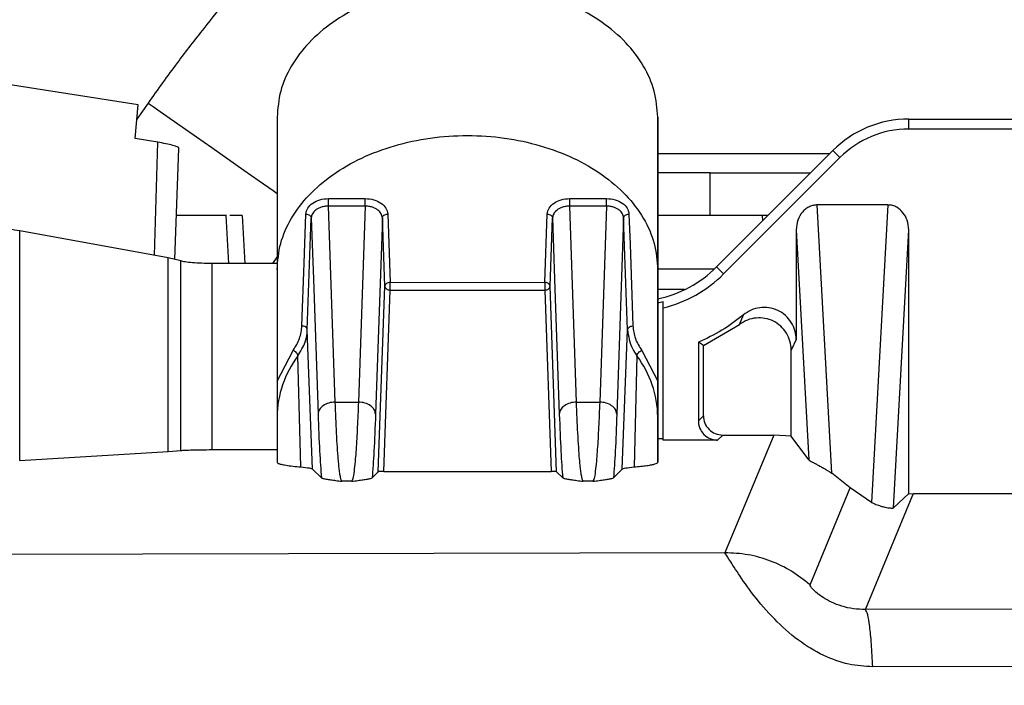
# Model space of a CAD drawing. Units: inches. Extents: x 0.3 to 16.8, y 0.3 to 10.7.
# Drawn here: x 5.3 to 5.4, y 7.1 to 7.2 of the extents above; entities that cross this region are included whole.
import ezdxf

# ---------------------------------------------------------------- set-up
doc = ezdxf.new("R2010")
doc.units = ezdxf.units.IN
doc.header["$MEASUREMENT"] = 0
doc.styles.add('SLDTEXTSTYLE0', font='TXT', dxfattribs={"width": 0.75})
doc.dimstyles.new('SLDDIMSTYLE3', dxfattribs={"dimtxt": 0.125, "dimasz": 0.13, "dimexe": 0, "dimexo": 0.0625, "dimgap": 0.03125, "dimtad": 0, "dimtih": 1, "dimtoh": 1, "dimlfac": 28, "dimrnd": 1e-09, "dimzin": 4, "dimdsep": 46, "dimtxsty": 'SLDTEXTSTYLE0', "dimsah": 1, "dimcen": 0.09, "dimadec": 0, "dimazin": 1, "dimtfac": 1, "dimtofl": 0, "dimtmove": 0, "dimatfit": 3, "dimfxl": 1, "dimfrac": 2, "dimtolj": 1, "dimtzin": 12, "dimarcsym": 0})

# ---------------------------------------------------------------- blocks, each defined once
blk = doc.blocks.new('_D_11')
at = {"color": 7, "linetype": 'Continuous', "lineweight": 0}
for p, q in [((7.9486318024, 7.298002713), (7.9486318024, 5.2325333116)), ((4.0022032309, 5.9046991416), (4.0022032309, 5.2325333116)), ((4.0022032309, 5.3575333116), (5.8347642625, 5.3575333116)), ((7.9486318024, 5.3575333116), (6.3427503475, 5.3575333116))]:
    blk.add_line(p, q, dxfattribs=at)
at = {"color": 7, "linetype": 'Continuous', "lineweight": 18}
for points in [[(4.0022032309, 5.3575333116), (4.1322032309, 5.3375333116), (4.1322032309, 5.3775333116)], [(7.9486318024, 5.3575333116), (7.8186318024, 5.3775333116), (7.8186318024, 5.3375333116)]]:
    blk.add_solid(points, dxfattribs=at)
at = {"color": 7, "linetype": 'Continuous', "lineweight": 18, "insert": (5.8347642625, 5.4194480399), "char_height": 0.125, "attachment_point": 1, "style": 'SLDTEXTSTYLE0'}
blk.add_mtext('110.50', dxfattribs=at)

msp = doc.modelspace()

# ---------------------------------------------------------------- linework, layer by layer
at = {"color": 7, "linetype": 'Continuous', "lineweight": 25}
for p, q in [((5.3247281919, 7.1926882997), (5.3047983143, 7.1957702457)), ((5.3243216538, 7.1882470478), (5.3247281919, 7.1926882997)), ((5.3260341181, 7.1929130662), (5.3245554646, 7.1908013287)), ((5.3429486154, 7.1910570613), (5.3429480706, 7.1710863863)), ((5.3928642509, 7.1910570613), (5.3928637062, 7.1710863863)), ((5.3928654565, 7.1476136645), (5.3928642509, 7.1910570613)), ((5.4257574189, 7.1895072579), (5.4257584441, 7.1908084396)), ((5.4257584441, 7.1908084396), (5.4647288163, 7.1908084396)), ((5.4647277912, 7.1895072579), (5.4257574189, 7.1895072579)), ((5.3273263464, 7.1877824037), (5.3243216538, 7.1882470478)), ((5.3295632127, 7.1724063875), (5.3300742376, 7.1869587627)), ((5.4005611575, 7.1714353032), (5.4158159978, 7.1866901435)), ((5.416735047, 7.1857700691), (5.4014802067, 7.1705152288)), ((5.4158159978, 7.1866901435), (5.416735047, 7.1857700691)), ((5.3997428884, 7.1781537714), (5.3997428884, 7.1837780684)), ((5.3997428884, 7.1837780684), (5.4129039227, 7.1837780684)), ((5.3496767718, 7.180391795), (5.3544978182, 7.1803917724)), ((5.3813134422, 7.180391795), (5.3861344886, 7.1803917724)), ((5.3505647013, 7.1537288687), (5.3496767744, 7.1793975581)), ((5.3544978183, 7.1793975581), (5.3496767744, 7.1793975581)), ((5.3544978183, 7.1793975581), (5.3536084651, 7.1537288692)), ((5.3822013717, 7.1537288687), (5.3813134448, 7.1793975581)), ((5.3861344887, 7.1793975581), (5.3813134448, 7.1793975581)), ((5.3861344887, 7.1793975581), (5.3852451355, 7.1537288692)), ((5.4156938724, 7.144396908), (5.4137767639, 7.1795598457)), ((5.4230075506, 7.1795598457), (5.4137767639, 7.1795598457)), ((5.4230075506, 7.1795598457), (5.4208784517, 7.1405701394)), ((5.3366033226, 7.17189056), (5.3362733827, 7.1781861883)), ((5.3383868235, 7.1781537714), (5.3387150645, 7.17189056)), ((5.3464974907, 7.1719263683), (5.346724092, 7.1783644487)), ((5.3469104657, 7.1631983654), (5.347426683, 7.1778651819)), ((5.347426683, 7.1778651819), (5.3477039457, 7.1698501521)), ((5.3567479936, 7.1778651796), (5.3558568552, 7.1521449701)), ((5.3570638832, 7.1689042266), (5.3567479936, 7.1778651796)), ((5.3574506297, 7.178364449), (5.357766505, 7.1694034935)), ((5.3780472444, 7.1694568849), (5.3783607624, 7.1783644487)), ((5.3787479612, 7.1689042266), (5.3790633534, 7.1778651819)), ((5.3790633534, 7.1778651819), (5.3793406161, 7.1698501521)), ((5.388384664, 7.1778651813), (5.3874935256, 7.1521449701)), ((5.3889016956, 7.1631983588), (5.388384664, 7.1778651813)), ((5.3890873001, 7.178364449), (5.3892263189, 7.1744204431)), ((5.4072796257, 7.1781537714), (5.3997428884, 7.1781537714)), ((5.4066185825, 7.1774927282), (5.4065839387, 7.1781537714)), ((5.3092009953, 7.1460499992), (5.3092010823, 7.1761528286)), ((5.3286851419, 7.1726254339), (5.3092010823, 7.1761528286)), ((5.411015838, 7.1762838893), (5.4126587771, 7.1461496648)), ((5.4110158377, 7.1762838893), (5.4110158377, 7.1619176013)), ((5.4237793825, 7.1398580539), (5.4257684768, 7.1762838893)), ((5.4257684768, 7.1417209056), (5.4257684768, 7.1762838893)), ((5.3892263189, 7.1744204431), (5.3896043506, 7.163697634)), ((5.3286850685, 7.147239284), (5.3286851419, 7.1726254339)), ((5.330334801, 7.1722139045), (5.3286851419, 7.1726254339)), ((5.3423826486, 7.17189056), (5.3429481146, 7.1726981298)), ((5.3303347292, 7.1473780339), (5.330334801, 7.1722139045)), ((5.3344003616, 7.17189056), (5.334400291, 7.1474870517)), ((5.3429480926, 7.17189056), (5.3344003616, 7.17189056)), ((5.3462078506, 7.1636976326), (5.3464974907, 7.1719263683)), ((5.4014802067, 7.1705152288), (5.4005611575, 7.1714353032)), ((5.3429480706, 7.1710863863), (5.3429484761, 7.1564759027)), ((5.3928637062, 7.1710863863), (5.3928641117, 7.1564740442)), ((5.3477039457, 7.1698501521), (5.3483164183, 7.1521449701)), ((5.3562215703, 7.1445932265), (5.3570638832, 7.1689042266)), ((5.357766505, 7.1694034935), (5.3780472444, 7.1694568849)), ((5.3795889478, 7.1445932265), (5.3787479612, 7.1689042266)), ((5.3793406161, 7.1698501521), (5.3799530887, 7.1521449701)), ((5.3569425516, 7.1446281494), (5.3577665051, 7.1684092582)), ((5.3577665051, 7.1684092582), (5.3780453654, 7.1684092582)), ((5.3780453654, 7.1684092582), (5.3788680216, 7.1446281494)), ((5.3935693767, 7.1660748974), (5.3935700264, 7.1669246173)), ((5.3935693767, 7.1487345332), (5.3935693767, 7.1660748974)), ((5.4035948171, 7.1639003035), (5.4040882769, 7.16514144)), ((5.3988426774, 7.1611257376), (5.4035948171, 7.1639003035)), ((5.3476057215, 7.1449400556), (5.3469104657, 7.1631983654)), ((5.3882053436, 7.1449400121), (5.3889016956, 7.1631983588)), ((5.398179289, 7.161565242), (5.398179289, 7.1512639251)), ((5.3988426774, 7.1611257376), (5.398179289, 7.161565242)), ((5.3988426774, 7.1519267912), (5.3988426774, 7.1611257376)), ((5.4110158388, 7.1619176013), (5.4103534937, 7.1605380932)), ((5.3429480059, 7.1564759027), (5.3450536025, 7.1604952822)), ((5.3460560948, 7.1452169945), (5.3456796951, 7.1597708746)), ((5.3901326558, 7.1597708733), (5.3897556752, 7.1452170324)), ((5.3907587619, 7.1604952829), (5.3928652959, 7.1564740442)), ((5.4103534938, 7.1492411088), (5.4103534938, 7.1605380932)), ((5.3429484761, 7.1564759027), (5.342948579, 7.1517783178)), ((5.3928641117, 7.1564740442), (5.3928642145, 7.1517783178)), ((5.3505647013, 7.1537288687), (5.3536084769, 7.153728869)), ((5.3822013717, 7.1537288687), (5.3852451355, 7.1537288692)), ((5.398179289, 7.1512639251), (5.3988426774, 7.1519267912)), ((5.342948579, 7.1517783178), (5.3429484168, 7.1458313792)), ((5.3928642145, 7.1517783178), (5.3928640523, 7.1458313792)), ((5.4007086809, 7.1487345332), (5.4013720692, 7.1493973993)), ((5.4013720692, 7.1493973993), (5.4080628038, 7.1493973993)), ((5.4080628038, 7.1493973993), (5.4016662339, 7.133984)), ((5.4103534941, 7.1492411089), (5.4080628038, 7.1493973996)), ((5.3935693767, 7.1488895885), (5.3928654211, 7.1488895885)), ((5.4007086809, 7.1487345332), (5.3935693767, 7.1487345332)), ((5.4126587772, 7.1461496648), (5.4103534941, 7.1492411089)), ((5.3092009953, 7.1460499992), (5.3286850685, 7.147239284)), ((5.3286850685, 7.147239284), (5.3303347292, 7.1473780339)), ((5.334400291, 7.1474870517), (5.3429497212, 7.1474870517)), ((5.3928640523, 7.1458313792), (5.3928654565, 7.1476136645)), ((5.3476057217, 7.1449400557), (5.348755162, 7.1437897083)), ((5.355417422, 7.1437897112), (5.3562215703, 7.1445932265)), ((5.3569425516, 7.1446281494), (5.3788680216, 7.1446281494)), ((5.3795889478, 7.1445932265), (5.3803918324, 7.1437897083)), ((5.3870540924, 7.1437897112), (5.3882053435, 7.1449400561)), ((5.4181048796, 7.1424938527), (5.4156938724, 7.144396908)), ((5.3527261258, 7.14334685), (5.3514457522, 7.14334685)), ((5.3843627962, 7.14334685), (5.3830824226, 7.14334685)), ((5.4128225072, 7.129765286), (5.4181048796, 7.1424938527)), ((5.4208784517, 7.1405701393), (5.4181048795, 7.1424938526)), ((5.4200838201, 7.12652821), (5.4263181737, 7.1415506932)), ((5.4237793825, 7.1398580539), (5.4257684768, 7.1417209056)), ((5.4257684768, 7.1417209056), (5.4263818633, 7.141704162)), ((5.4263181737, 7.1415506932), (5.4263818636, 7.141704162)), ((5.4641033465, 7.141704162), (5.4263818636, 7.141704162)), ((5.4703262847, 7.1266520269), (5.4200838201, 7.12652821)), ((5.471291069, 7.1191531872), (5.4210485745, 7.1190293724))]:
    msp.add_line(p, q, dxfattribs=at)
at = {"color": 8, "linetype": 'Continuous', "lineweight": 25}
for p, q in [((5.3268956888, 7.1729493965), (5.3273263464, 7.1877824037)), ((5.4153749003, 7.186249046), (5.3928643843, 7.186249046)), ((5.3963798422, 7.1684584282), (5.392864878, 7.1684584282)), ((5.4016662339, 7.133984), (5.2966509826, 7.1337252014))]:
    msp.add_line(p, q, dxfattribs=at)
at = {"color": 8, "linetype": 'Continuous', "lineweight": 25, "flags": 128}
msp.add_lwpolyline([(5.3260341192, 7.1929130655), (5.3261568499, 7.192827091), (5.3266887538, 7.1924546002), (5.3276206038, 7.1918020677), (5.32891425, 7.1908962084), (5.3305167303, 7.1897741081), (5.332362439, 7.1884817059), (5.3343758126, 7.1870719128), (5.3364744232, 7.1856024459), (5.3385723536, 7.1841334653), (5.3405837143, 7.1827251114), (5.3424261598, 7.1814350422), (5.3429483429, 7.181069415)], dxfattribs=at)
at = {"color": 7, "linetype": 'Continuous', "lineweight": 25}
for centre, radius, start, end in [((5.4257584441, 7.1767476972), 0.0140607444907785, 90, 134.9999914892), ((5.4257574189, 7.1767476972), 0.0127595626449756, 90, 134.9999914891), ((5.3896244666, 7.1823719941), 0.0154668189399171, 282.0936091862, 314.9999914883), ((5.3896234414, 7.1823719941), 0.0167680007856684, 283.610802395, 314.9999914883), ((5.3577685342, 7.1685212023), 0.0008822935032908, 90.1317766855, 123.959800074), ((5.3565331548, 7.151599267), 0.013585755735585, 143.0237822537, 179.244859916), ((5.379278988, 7.1515984422), 0.0135864172877436, 0.7585820176, 36.9784647777)]:
    msp.add_arc(centre, radius, start, end, dxfattribs=at)
msp.add_ellipse((5.3896245262, 7.1818006009), major_axis=(0.00032640850928356, 0.01538766993961804), ratio=0.9993100148, start_param=3.375089094149244, end_param=3.42224250878984, dxfattribs=at)
for points, knots in [([(5.360457584213908, 7.230959440147003), (5.359829020381409, 7.230431536315078), (5.357068179260086, 7.228112824146285), (5.352426494586106, 7.223763676388411), (5.346625880521094, 7.21800527619108), (5.341344785717321, 7.212300983523364), (5.33695370749012, 7.207207806986808), (5.333194013957248, 7.202570830248741), (5.329667065467085, 7.198003640127303), (5.327301390461561, 7.194688731230845), (5.326030258201704, 7.192907553500627)], [0, 0, 0, 0, 0.0480909274149186, 0.2112297957738706, 0.3714579865221275, 0.5251898027739128, 0.6642444638060545, 0.7630636148288853, 0.872688563720085, 0.9999999999999999, 0.9999999999999999, 0.9999999999999999, 0.9999999999999999]), ([(5.329995489320154, 7.186840641009503), (5.330020053041797, 7.186862135090548), (5.330220963392975, 7.18703793839242), (5.329462065064527, 7.187374606387181), (5.328038252640583, 7.18764647127374), (5.32732634642861, 7.18778240371702)], [0, 0, 0, 0, 0.0651113773862505, 0.5325556886930246, 1, 1, 1, 1]), ([(5.399742888371451, 7.183778068385946), (5.398108893447589, 7.183778068385944), (5.395958013852112, 7.183778068385944), (5.3934638365287, 7.183778068385946), (5.392864452895384, 7.183778068385946)], [0, 0, 0, 0, 0.7596868403498808, 1, 1, 1, 1]), ([(5.346724091963102, 7.17836444869118), (5.346777021571173, 7.17863535998386), (5.346881844358528, 7.179171877782871), (5.347579041617282, 7.179831724705764), (5.348532774229497, 7.180302908704797), (5.349293625653807, 7.180362025308526), (5.349676771751659, 7.180391794978811)], [0, 0, 0, 0, 0.2530763050712017, 0.501197055445256, 0.7488150830818877, 1, 1, 1, 1]), ([(5.3544978181945, 7.180391772435407), (5.354883988218515, 7.180361271013077), (5.355648617152611, 7.180300877226417), (5.356603090118672, 7.179826585531643), (5.357295795395644, 7.179167155451023), (5.357398776084467, 7.178633273254965), (5.357450629674164, 7.178364448986478)], [0, 0, 0, 0, 0.2531894947055587, 0.5013232550982549, 0.7489026377911459, 1, 1, 1, 1]), ([(5.378360762367326, 7.17836444869118), (5.378413691975398, 7.178635359983861), (5.378518514762752, 7.179171877782871), (5.379215712021506, 7.179831724705764), (5.380169444633721, 7.180302908704797), (5.380930296058033, 7.180362025308526), (5.381313442155885, 7.180391794978811)], [0, 0, 0, 0, 0.2530763050710139, 0.5011970554450242, 0.7488150830815549, 1, 1, 1, 1]), ([(5.386134488598724, 7.180391772435407), (5.386520658623017, 7.180361271013484), (5.38728528755833, 7.180300877227577), (5.388239760518611, 7.179826585529891), (5.388932465797981, 7.17916715545763), (5.389035446487249, 7.178633273267046), (5.389087300076981, 7.178364449002297)], [0, 0, 0, 0, 0.253189495909417, 0.5013232579184087, 0.7489026401288003, 1, 1, 1, 1]), ([(5.349676774388244, 7.179397558061481), (5.349512627160221, 7.179391346931613), (5.349189797466275, 7.179379131451774), (5.348736281011965, 7.179269850608361), (5.348337721964477, 7.179107554824474), (5.347907892719075, 7.178835716668213), (5.347525418709584, 7.178420334568231), (5.347458696017639, 7.178045178609315), (5.347426683024182, 7.177865181895928)], [0, 0, 0, 0, 0.1417483727150681, 0.2787776822796815, 0.4110876649057701, 0.5386782912053323, 0.7786616754363225, 1, 1, 1, 1]), ([(5.356747993633777, 7.177865179607262), (5.356715978717865, 7.178045149630861), (5.356649248751848, 7.178420268328393), (5.356266811384393, 7.178835635710374), (5.355836990499879, 7.179107493232151), (5.35543841177167, 7.179269815077366), (5.354984852434607, 7.17937912173196), (5.354661986556808, 7.179391343587749), (5.354497818314991, 7.179397558058569)], [0, 0, 0, 0, 0.2213082208907975, 0.4612815507436918, 0.5888746606214011, 0.7211921688876225, 0.8582340390053983, 1, 1, 1, 1]), ([(5.381313444792468, 7.179397558061481), (5.381149297563039, 7.179391346931498), (5.38082646786668, 7.179379131451448), (5.380372951409854, 7.17926985060651), (5.379974392361633, 7.179107554821), (5.379544563117818, 7.178835716663498), (5.379162089112375, 7.178420334564448), (5.379095366421326, 7.17804517860768), (5.379063353428405, 7.177865181895928)], [0, 0, 0, 0, 0.1417483739204826, 0.2787776843458745, 0.411087667487207, 0.5386782939562372, 0.7786616774972991, 0.9999999999999999, 0.9999999999999999, 0.9999999999999999, 0.9999999999999999]), ([(5.388384663996612, 7.177865181331252), (5.388352647939116, 7.178045154044526), (5.388285915984916, 7.178420276148846), (5.387903471412049, 7.178835644674628), (5.387473647831363, 7.179107499694384), (5.387075070554424, 7.179269818487856), (5.386621515862368, 7.179379122327458), (5.386298654400936, 7.179391343796369), (5.386134488719215, 7.179397558058569)], [0, 0, 0, 0, 0.2213118300721136, 0.461286368903859, 0.5888791818538249, 0.7211957878344931, 0.8582361507208691, 0.9999999999999999, 0.9999999999999999, 0.9999999999999999, 0.9999999999999999]), ([(5.413776763947041, 7.179559845665795), (5.413610167395276, 7.179549194954872), (5.413267763332542, 7.179527304665716), (5.412760667000581, 7.179349491654856), (5.412278489394883, 7.179064831361868), (5.411691460891084, 7.17851807938628), (5.411139923594514, 7.177583368886606), (5.411057839804436, 7.176723751037588), (5.411015837977881, 7.176283889284568)], [0, 0, 0, 0, 0.1053713788889134, 0.2165686374958359, 0.3366883663946999, 0.45777797019529, 0.7225479521756415, 1, 1, 1, 1]), ([(5.425768476821133, 7.176283889284426), (5.425727251649583, 7.176723755675172), (5.425651224171652, 7.177534957449657), (5.425065996524136, 7.178571277426154), (5.42436703774309, 7.179204985375726), (5.423644383506852, 7.179512733669042), (5.423224966781275, 7.179543761521432), (5.423007550573193, 7.179559845663052)], [0, 0, 0, 0, 0.2768897858046128, 0.5106402541931365, 0.7351753234051706, 0.8627208371038371, 0.9999999999999999, 0.9999999999999999, 0.9999999999999999, 0.9999999999999999]), ([(5.336275011825619, 7.178153771423065), (5.336275035092743, 7.178153771423065), (5.33644163975527, 7.178153771422907), (5.335867628533451, 7.178153771423139), (5.334451629843879, 7.178153771423045), (5.33236370294909, 7.178153771423069), (5.33050291027902, 7.178153771423066), (5.329765039249247, 7.178153771423065)], [0, 0, 0, 0, 3.81911625567e-05, 0.2734685044659646, 0.5468988177693778, 0.8203291310727774, 0.9999999999999999, 0.9999999999999999, 0.9999999999999999, 0.9999999999999999]), ([(5.338386823547388, 7.178153771423065), (5.338312169001107, 7.178153771423065), (5.338187177609667, 7.178153771423065), (5.337174891893543, 7.178153771423065), (5.336767221663139, 7.178153771423065)], [0, 0, 0, 0, 0.5972775038597038, 1, 1, 1, 1]), ([(5.399742888371451, 7.178153771423065), (5.398108894840586, 7.178153771423065), (5.395958062445548, 7.178153771423065), (5.393463939563487, 7.178153771423065), (5.392864608978523, 7.178153771423065)], [0, 0, 0, 0, 0.7597028641714262, 1, 1, 1, 1]), ([(5.399496797257661, 7.178153771423088), (5.39863770387915, 7.178153771423087), (5.396709521331348, 7.178153771423088), (5.394378914543701, 7.178153771423087), (5.392962727949226, 7.178153771423088), (5.392864608978524, 7.178153771423088)], [0, 0, 0, 0, 0.4278849592087968, 0.9603616224411762, 1, 1, 1, 1]), ([(5.400226303523399, 7.171123400219466), (5.399526637906057, 7.171123400219466), (5.398059879100272, 7.171123400219466), (5.396079848698232, 7.171123400219466), (5.394243837169278, 7.171123400219466), (5.393320361993204, 7.171123400219466), (5.392864804082448, 7.171123400219466)], [0, 0, 0, 0, 0.2322301399473403, 0.4868405625391725, 0.7468542227540781, 1, 1, 1, 1]), ([(5.378046251098481, 7.168907264649071), (5.378046192776603, 7.168870680147525), (5.378046056117029, 7.168784955499419), (5.378045839993016, 7.168653990850309), (5.378045603140939, 7.16852030751993), (5.378045444627348, 7.168446274608381), (5.378045365370552, 7.168409258152606)], [0, 0, 0, 0, 0.1988234734456646, 0.4658823156302879, 0.7329411578148971, 0.9999999999999999, 0.9999999999999999, 0.9999999999999999, 0.9999999999999999]), ([(5.37804724436145, 7.169453697479618), (5.378047167007375, 7.169420695297085), (5.378047012299224, 7.169354690931184), (5.37804677941635, 7.169229464428044), (5.37804654588304, 7.16909175841661), (5.378046369397693, 7.16898149931969), (5.37804627115673, 7.168919851525412), (5.378046251098481, 7.168907264649071)], [0, 0, 0, 0, 0.2349317062938981, 0.4698634185224554, 0.7047951307510782, 0.9397268429796756, 1, 1, 1, 1]), ([(5.378747961152938, 7.168904226616822), (5.378734909328506, 7.16897035621768), (5.378708805679643, 7.169102615419399), (5.378555529905888, 7.169251353590147), (5.37841520826008, 7.16932544078712), (5.378335629633249, 7.169354535497427), (5.378265766046733, 7.169377142045412), (5.378166336298577, 7.169407046624733), (5.378085249363309, 7.169440980400418), (5.378047244431451, 7.169456884945686)], [0, 0, 0, 0, 0.2533411199433691, 0.5066822398864407, 0.674523348975214, 0.7233067182226407, 0.7485251630798533, 0.8821353401791986, 0.9999999999999999, 0.9999999999999999, 0.9999999999999999, 0.9999999999999999]), ([(5.411015847948367, 7.161917601343903), (5.410985144934406, 7.162314286063266), (5.410923860652698, 7.163106082533839), (5.410402874132902, 7.164197829600314), (5.409631061182171, 7.165120375849517), (5.408615380653089, 7.165789998023366), (5.407448575356089, 7.1661421228037), (5.406240933977231, 7.166142839050861), (5.405062787067427, 7.16584003007347), (5.404413726884868, 7.165374742994747), (5.404088276934397, 7.165141440042581)], [0, 0, 0, 0, 0.1242311946992178, 0.2479697772476559, 0.3730026817434948, 0.4988731015824331, 0.6249836676623579, 0.7506725721913073, 0.8749829350007674, 0.9999999999999999, 0.9999999999999999, 0.9999999999999999, 0.9999999999999999]), ([(5.410353440538415, 7.160538093218762), (5.410323793392714, 7.160930330290972), (5.410264659062351, 7.161712688122075), (5.40975821023517, 7.1627898440598), (5.4090137892352, 7.163698025030314), (5.408043447082393, 7.164366945478583), (5.406924648339606, 7.164737751759398), (5.405750795420333, 7.164784034587098), (5.404585660699326, 7.164538147363842), (5.403925609326161, 7.164113247102171), (5.403594817072189, 7.163900303502649)], [0, 0, 0, 0, 0.1256216014990972, 0.2505654122267049, 0.3754557137171773, 0.4999177261217574, 0.6243871951276523, 0.7493040101444801, 0.8743608529309823, 1, 1, 1, 1]), ([(5.345679653882514, 7.159770889386569), (5.346042986779454, 7.160373744143707), (5.346704041448744, 7.161470589366003), (5.346891740323173, 7.162664544669219), (5.346910428406036, 7.163198361053765), (5.346910428558104, 7.163198365397499)], [0, 0, 0, 0, 0.5496240814673367, 0.9999963352315696, 1, 1, 1, 1]), ([(5.388901745296447, 7.163198358758697), (5.389028490628119, 7.162354262065547), (5.389207432769298, 7.161162545829191), (5.389923760337901, 7.160085161351122), (5.390132710635452, 7.159770891990096)], [0, 0, 0, 0, 0.7083034260998787, 1, 1, 1, 1]), ([(5.336775380140301, 6.678545788264985), (5.336773929021828, 6.680965100594183), (5.336769720447511, 6.687981657770172), (5.336722961528102, 6.699625178720526), (5.33661804705004, 6.713472365435138), (5.336460511440145, 6.727328639556421), (5.336251413224205, 6.74117891886487), (5.335990723856545, 6.755009353927971), (5.335678769139804, 6.768805829551185), (5.335315842332471, 6.782554362393484), (5.334902307238639, 6.796241005226594), (5.334438569929596, 6.80985188668176), (5.333925085425064, 6.823373220504979), (5.333362354820855, 6.836791323753713), (5.332750924790258, 6.850092632673047), (5.332091386244579, 6.863263719299955), (5.331384372990536, 6.876291308017742), (5.330630560129745, 6.889162292318489), (5.329830662229968, 6.901863751766926), (5.328985431211013, 6.914382969246682), (5.328095653897707, 6.926707448567536), (5.327162149172117, 6.938824932539782), (5.326185764639295, 6.950723421648851), (5.325167372694863, 6.962391193500261), (5.324107865848624, 6.973816823252132), (5.323008151112191, 6.984989205314409), (5.32186914319592, 6.995897576675014), (5.320691756173817, 7.006531542321097), (5.319476893154989, 7.016881103367743), (5.31822543333087, 7.026936688702058), (5.316938215526083, 7.036689191217736), (5.315616017032023, 7.046130010085205), (5.314259525990402, 7.055251101020943), (5.312869304831268, 7.064045037255678), (5.311445741111977, 7.072505084960862), (5.309988980315818, 7.080625298441065), (5.30849883233692, 7.08840064268924), (5.306974638843053, 7.095827154353834), (5.305415081068395, 7.102902157343594), (5.303817895153468, 7.109624557400286), (5.302179438502124, 7.115995251301198), (5.300494016010306, 7.122017705497764), (5.298752783729851, 7.127698769599449), (5.296941992078418, 7.133049821415313), (5.2950398473215, 7.138088084179548), (5.293012179300276, 7.142837631017682), (5.29080415806663, 7.147324065645066), (5.288482919437623, 7.151321590614123), (5.286090148559654, 7.154717335744967), (5.283784694579158, 7.157471949717984), (5.282078829472066, 7.159037982171183), (5.281288548865556, 7.159763482137026)], [0, 0, 0, 0, 0.0107416356113819, 0.0311531915583311, 0.0515648799620976, 0.0719762740884401, 0.0923876344653019, 0.1127991461547592, 0.1332110580985708, 0.1536236350587821, 0.1740371487127815, 0.1944518807924149, 0.2148681264472027, 0.2352861979120749, 0.2557064285723227, 0.2761291775342286, 0.296554834829768, 0.3169838274105727, 0.3374166261201206, 0.3578537538774261, 0.3782957953626706, 0.3987434085692991, 0.4191973386844224, 0.4396584348871148, 0.4601276708230479, 0.4806061697396958, 0.5010952355702575, 0.5215963916661355, 0.5421114294436775, 0.5626424699931759, 0.5831920427949793, 0.6037631872406378, 0.6243595848861498, 0.6449857336044763, 0.6656471795810577, 0.6863508302405124, 0.7071053820373427, 0.7279219137469888, 0.7488147219597694, 0.7698025165356669, 0.7909101584355376, 0.8121712218531117, 0.8336318027398801, 0.8553561316940501, 0.8774343679429603, 0.8999908466528189, 0.9231792164829017, 0.9470937224152176, 0.9674532719239216, 0.9849219918404352, 1, 1, 1, 1]), ([(5.351445752238536, 7.143346850009928), (5.351406217445689, 7.143412067597842), (5.351330552135432, 7.143536886995345), (5.351223700155426, 7.144040893002707), (5.351128259341689, 7.144687136657014), (5.351044217101395, 7.145432491795281), (5.350912757761926, 7.146859326447598), (5.350744568266305, 7.149338082302055), (5.350622545891369, 7.15231680662789), (5.350564701273304, 7.15372886872749)], [0, 0, 0, 0, 0.1208745675938823, 0.2313408266510759, 0.3313971013391752, 0.4210418849971769, 0.5002738448318617, 0.7631051796999576, 1, 1, 1, 1]), ([(5.353608476885205, 7.153728868982828), (5.353586783227855, 7.153164422833351), (5.353542410765858, 7.152009898037853), (5.353468551984217, 7.150408299681374), (5.353387592494008, 7.148884022901222), (5.353299018599985, 7.147478530930485), (5.353195644442942, 7.146119570680655), (5.353068061158539, 7.144837886301453), (5.352908635382531, 7.143726826096123), (5.352790105999458, 7.143480053681961), (5.352726125791195, 7.143346849998267)], [0, 0, 0, 0, 0.0916966667801007, 0.1875574411482557, 0.2875823605593995, 0.3917714194439292, 0.5001245742503764, 0.6379276398703165, 0.8045593049897987, 1, 1, 1, 1]), ([(5.383082422642762, 7.143346850009928), (5.383042887827078, 7.143412067656275), (5.382967222483475, 7.143536887148523), (5.382860370468693, 7.144040893547322), (5.382764929654877, 7.1446871374235), (5.382680887448617, 7.145432492406338), (5.382549428152353, 7.146859326666257), (5.382381238685726, 7.149338082127434), (5.382259216306077, 7.152316806435135), (5.382201371677529, 7.15372886872749)], [0, 0, 0, 0, 0.1208746441279288, 0.2313409414600525, 0.3313972161507838, 0.4210419615276837, 0.5002738447879137, 0.7631051458992163, 1, 1, 1, 1]), ([(5.385245135467165, 7.153728869194386), (5.385223442685576, 7.153164421545835), (5.385179072053449, 7.152009894687849), (5.385105215537179, 7.150408295175069), (5.38502425811873, 7.148884019759058), (5.384935686050179, 7.147478530920345), (5.384832313553419, 7.146119573893939), (5.384704731392089, 7.144837890159048), (5.38454530607094, 7.143726827389199), (5.384426776542649, 7.143480054217172), (5.384362796195418, 7.143346849998267)], [0, 0, 0, 0, 0.0916969116592588, 0.1875577789664543, 0.2875826394507723, 0.3917714876122309, 0.5001242799650919, 0.637927024207855, 0.8045587876047033, 1, 1, 1, 1]), ([(5.348316418328964, 7.152144970095168), (5.348382121090841, 7.150431964367505), (5.348513526610433, 7.147005953020708), (5.348674617239564, 7.144861788643226), (5.348755162551578, 7.143789706488448)], [0, 0, 0, 0, 0.5000000158392568, 1, 1, 1, 1]), ([(5.355856855175253, 7.152144970123993), (5.355791037235466, 7.150431616776648), (5.355659426134631, 7.147005555114797), (5.355498079914416, 7.144861523599753), (5.355417421992827, 7.143789709673205)], [0, 0, 0, 0, 0.5000941361980105, 1, 1, 1, 1]), ([(5.379953088732266, 7.152144970095168), (5.380018830225625, 7.150431051118197), (5.380150239676867, 7.147005130276797), (5.380311331910598, 7.14486111449432), (5.380391832954626, 7.143789706488448)], [0, 0, 0, 0, 0.5002797952187193, 1, 1, 1, 1]), ([(5.387493525579008, 7.152144970123993), (5.387427707639201, 7.150431616776644), (5.387296096538321, 7.147005555114761), (5.387134750318053, 7.144861523599745), (5.387054092396438, 7.143789709673205)], [0, 0, 0, 0, 0.5000941361944248, 1, 1, 1, 1]), ([(5.398842677369262, 7.151926791195843), (5.398877363193434, 7.151595237800784), (5.398947004334965, 7.150929554990539), (5.399551908896234, 7.150106458451265), (5.400375036920011, 7.149501880197995), (5.401040661332516, 7.149432128185598), (5.401372069224323, 7.149397399340107)], [0, 0, 0, 0, 0.2490365256561415, 0.5000079526335274, 0.7510588445592866, 1, 1, 1, 1]), ([(5.398179288995173, 7.151263925070984), (5.398189387498284, 7.151092734929605), (5.39820936454183, 7.150754083461051), (5.398413306225558, 7.150120793794072), (5.398874243743383, 7.149429475375936), (5.399565564120063, 7.148968541639023), (5.400198856566489, 7.148764606498431), (5.400537498207688, 7.148744630861233), (5.400708680852999, 7.148734533218177)], [0, 0, 0, 0, 0.1295043467713629, 0.2561878672762536, 0.499999634036989, 0.7438195249214552, 0.8705013026583917, 1, 1, 1, 1]), ([(5.330334729215111, 7.147378033941926), (5.330509036501896, 7.147394435108866), (5.330839066035556, 7.147425488712973), (5.331805298795971, 7.147457344389593), (5.332996036717548, 7.147484379095995), (5.333915021058482, 7.147486128137135), (5.334400291002074, 7.14748705171881)], [0, 0, 0, 0, 0.2643023032878297, 0.5004240930429125, 0.7361987997075827, 1, 1, 1, 1]), ([(5.342948416797927, 7.145831379241963), (5.342976757166627, 7.145785194613677), (5.343030296252351, 7.145697945121649), (5.343446010940254, 7.145569048152863), (5.344082393991149, 7.145446029987986), (5.344937605860753, 7.145328476527725), (5.345696754930612, 7.145252810593166), (5.346056094789414, 7.145216994457285)], [0, 0, 0, 0, 0.2210199699982133, 0.4175389263931303, 0.6199574168401336, 0.8201085220367758, 1, 1, 1, 1]), ([(5.389755675164916, 7.145217032387279), (5.390055442626059, 7.145246509151908), (5.390683319519503, 7.14530824960677), (5.391454044624964, 7.145406808630544), (5.39207817257367, 7.145508530647007), (5.392511898708073, 7.14561144839503), (5.392804032034118, 7.145718398804292), (5.392842764393164, 7.145791307463052), (5.392864052324594, 7.145831379241963)], [0, 0, 0, 0, 0.1484522446173391, 0.3109401327950945, 0.4875072141804778, 0.6503976701655967, 0.8078529010687293, 1, 1, 1, 1]), ([(5.412658777129415, 7.146149664754195), (5.412683958340228, 7.146125398751093), (5.412737138572322, 7.146074151347361), (5.412974747893584, 7.145936329856885), (5.413295398462207, 7.145769385503097), (5.413681790381649, 7.145564206265274), (5.414083905349798, 7.145350650578724), (5.414713908804305, 7.145003479217992), (5.415301563947248, 7.144639736438663), (5.415693872405326, 7.144396908020315)], [0, 0, 0, 0, 0.1333030112445694, 0.2815228040285695, 0.4422310546001139, 0.5397388140148764, 0.6676760653253618, 0.7781462615280041, 0.9999999999999999, 0.9999999999999999, 0.9999999999999999, 0.9999999999999999]), ([(5.346056094775435, 7.145216994401699), (5.346466620960697, 7.145173019639893), (5.347307555334645, 7.145082940394969), (5.347504778599042, 7.144988428741732), (5.347605721681671, 7.144940055657292)], [0, 0, 0, 0, 0.488178623660171, 1, 1, 1, 1]), ([(5.35694255158383, 7.144628149384932), (5.356894137376984, 7.144627984711621), (5.356794383078734, 7.144627645413062), (5.356609903306359, 7.144624093839708), (5.356419512812868, 7.144617014103389), (5.356258689570352, 7.14460598140884), (5.356234218072061, 7.144597572519801), (5.356221570318375, 7.144593226502404)], [0, 0, 0, 0, 0.1079113989668265, 0.2223443608492053, 0.4617294838225866, 0.7218023668629545, 1, 1, 1, 1]), ([(5.379588947822186, 7.14459322650239), (5.379576383137982, 7.144597569916095), (5.379552098371989, 7.144605964777731), (5.379391557223591, 7.144616984700699), (5.379201484290285, 7.144624075914066), (5.379016632315543, 7.144627637206932), (5.378916499627798, 7.144627982308252), (5.378868021585372, 7.144628149384928)], [0, 0, 0, 0, 0.2779936613611996, 0.5373004926583386, 0.7767653863196189, 0.8919236333645962, 1, 1, 1, 1]), ([(5.38820534342844, 7.144940056067941), (5.38830636397548, 7.144988428972428), (5.388503757822316, 7.145082949483147), (5.389344959412457, 7.145173036743983), (5.389755657994685, 7.145217019911317)], [0, 0, 0, 0, 0.5117715098973609, 1, 1, 1, 1]), ([(5.348755162041081, 7.14378970830895), (5.348810528770488, 7.143761919288223), (5.348923444999712, 7.143705245696195), (5.349374903560266, 7.143619845826325), (5.349946852573995, 7.143533329284115), (5.350654840686532, 7.143442109413081), (5.35116960917076, 7.143380109384829), (5.351445752238536, 7.143346850009929)], [0, 0, 0, 0, 0.1840298313637486, 0.3753148297657898, 0.5732277199770268, 0.7710617291872304, 1, 1, 1, 1]), ([(5.352726125791195, 7.143346849998268), (5.353001705211405, 7.143380034884649), (5.353516516319302, 7.143442027714558), (5.354224454510985, 7.143533238713186), (5.354797258583506, 7.143619822289779), (5.355249023679363, 7.143705229850058), (5.35536201488144, 7.143761914800216), (5.355417422042271, 7.143789711231199)], [0, 0, 0, 0, 0.228424241265885, 0.4267203139727444, 0.6246131689697596, 0.8159226724019395, 1, 1, 1, 1]), ([(5.380391832445306, 7.14378970830895), (5.380447199174752, 7.143761919288223), (5.380560115404172, 7.143705245696138), (5.381011573964808, 7.143619845826184), (5.381583522979632, 7.143533329283982), (5.38229151109131, 7.143442109412998), (5.382806279574946, 7.143380109384829), (5.383082422642762, 7.143346850009929)], [0, 0, 0, 0, 0.1840298313636624, 0.3753148301464489, 0.5732277205290186, 0.7710617291872944, 1, 1, 1, 1]), ([(5.384362796195418, 7.143346849998268), (5.384638375614076, 7.143380034884463), (5.385153186721228, 7.143442027714283), (5.385861124913021, 7.14353323871288), (5.386433928987274, 7.143619822289658), (5.386885694083478, 7.143705229850029), (5.386998685285647, 7.143761914800217), (5.387054092446494, 7.143789711231199)], [0, 0, 0, 0, 0.2284242399813334, 0.4267203133621789, 0.6246131687795473, 0.8159226724020573, 1, 1, 1, 1]), ([(5.420878451738508, 7.140570139379479), (5.420977093095909, 7.140523415251091), (5.421159703981639, 7.140436916700232), (5.421468242711436, 7.140308475460557), (5.421784586730627, 7.140196947385345), (5.422092021090394, 7.140097985621723), (5.422377602701719, 7.140014122214427), (5.422706227581603, 7.1399350880879), (5.423192001954846, 7.139847423655801), (5.423636257357895, 7.139815836272828), (5.423729397637815, 7.139843309880555), (5.423779382493777, 7.139858053923909)], [0, 0, 0, 0, 0.062731995135273, 0.1161332882769928, 0.1695811552372379, 0.2250046426350105, 0.2772115161134667, 0.3340622632399348, 0.4458351158886342, 0.7026007229574344, 0.9999999999999999, 0.9999999999999999, 0.9999999999999999, 0.9999999999999999]), ([(5.4210485745058, 7.119029372387541), (5.419990107047266, 7.119098561015544), (5.417748950014264, 7.119245058273443), (5.414368244073044, 7.120511121223918), (5.411001750930739, 7.12257741166929), (5.407896489086649, 7.125424378140551), (5.405247014682054, 7.12855900309365), (5.403311122181015, 7.1313686374129), (5.402037683584954, 7.133408409672948), (5.401790619145373, 7.133791255390467), (5.401666233932688, 7.133984000028587)], [0, 0, 0, 0, 0.078783047264564, 0.1668121008677816, 0.2688474007544739, 0.3895013506981116, 0.5303030553894141, 0.6828548673622843, 0.8403324863659322, 1, 1, 1, 1]), ([(5.412822507174748, 7.129765285955849), (5.412034110583661, 7.130391435535458), (5.410448093472214, 7.131651060397886), (5.407675129432246, 7.132961407636268), (5.404722259779266, 7.133824201364025), (5.402680429633364, 7.133930968179087), (5.4016662339327, 7.133984000232233)], [0, 0, 0, 0, 0.2473742371401366, 0.4976426553224471, 0.7504745141549091, 1, 1, 1, 1]), ([(5.420083821896962, 7.126528209950453), (5.419554532882, 7.126547225271736), (5.418497515207745, 7.126585199856716), (5.416928313950838, 7.126952940821675), (5.41553975895396, 7.127499611015931), (5.41442787417252, 7.128142758034635), (5.413661475487324, 7.128732416337317), (5.412936356898355, 7.129439537197618), (5.412868940531756, 7.129632429883592), (5.412822507105234, 7.129765285877069)], [0, 0, 0, 0, 0.0944936570451208, 0.1887087447088014, 0.2880798458195112, 0.3990983841149386, 0.5281910496757146, 0.6750387578950993, 1, 1, 1, 1]), ([(5.421048574506512, 7.119029372394587), (5.4209962606564, 7.120054184136023), (5.420890269123707, 7.122130524664638), (5.420657207370573, 7.124424312362127), (5.420383311221192, 7.126083059885488), (5.420186690020595, 7.126375308733745), (5.420083820077175, 7.126528209959015)], [0, 0, 0, 0, 0.2416968524900896, 0.4896947899533455, 0.7330142023020373, 1, 1, 1, 1])]:
    msp.add_open_spline(points, degree=3, knots=knots, dxfattribs=at)
for points in [[(5.392864250891814, 7.191057061252647), (5.392771333173346, 7.192207095875572), (5.392585497736408, 7.194507165121424), (5.391101347896996, 7.197824683433351), (5.38879469183601, 7.200882125820193), (5.385666860398033, 7.203561996485657), (5.381861449591702, 7.205761309502959), (5.37751843107212, 7.207395546506233), (5.372806381997142, 7.208401904683936), (5.36790594235129, 7.208741710255672), (5.36300552156573, 7.208401904683882), (5.358293528346837, 7.207395546506127), (5.353950600532618, 7.205761309502803), (5.350145311795169, 7.203561996485458), (5.347017629098555, 7.20088212581996), (5.344711142735366, 7.197824683433092), (5.343227177028795, 7.194507165121148), (5.343041469253031, 7.192207095875295), (5.342948615365148, 7.191057061252367)], [(5.342948070649253, 7.171086386269524), (5.343040924537135, 7.172236420892451), (5.343226632312899, 7.174536490138303), (5.344710598019471, 7.177854008450248), (5.347017084382659, 7.180911450837115), (5.350144767079273, 7.183591321502615), (5.353950055816724, 7.185790634519959), (5.358292983630943, 7.187424871523282), (5.363004976849835, 7.188431229701039), (5.367905397635394, 7.188771035272829), (5.372805837281246, 7.188431229701093), (5.377517886356224, 7.18742487152339), (5.381860904875806, 7.185790634520115), (5.385666315682138, 7.183591321502814), (5.388794147120116, 7.18091145083735), (5.391100803181101, 7.177854008450509), (5.392584953020512, 7.17453649013858), (5.39277078845745, 7.172236420892729), (5.392863706175918, 7.171086386269804)], [(5.349676774388244, 7.17939755805833), (5.34967677596622, 7.179470420832213), (5.349676779122171, 7.17961614637998), (5.349676780447016, 7.179895638243077), (5.349676779055708, 7.180174703132836), (5.349676775865196, 7.180319431030043), (5.349676774269938, 7.180391794978647)], [(5.354497818312178, 7.17939755805833), (5.354497819890114, 7.17947041849358), (5.354497823045987, 7.179616139364082), (5.354497824370926, 7.179895621854429), (5.354497822979877, 7.180174679645632), (5.354497819789625, 7.180319408171925), (5.3544978181945, 7.180391772435071)], [(5.381313444792468, 7.17939755805833), (5.381313446370444, 7.179470420832213), (5.381313449526396, 7.179616146379979), (5.38131345085124, 7.179895638243077), (5.381313449459934, 7.180174703132836), (5.38131344626942, 7.180319431030043), (5.381313444674165, 7.180391794978647)], [(5.386134488716404, 7.17939755805833), (5.38613449029434, 7.17947041849358), (5.386134493450212, 7.179616139364082), (5.386134494775149, 7.179895621854429), (5.386134493384101, 7.180174679645632), (5.38613449019385, 7.180319408171925), (5.386134488598724, 7.180391772435071)], [(5.309201082324363, 7.176152828611547), (5.308285825413543, 7.176304937854577), (5.3064553115919, 7.176609156340636), (5.303016833115153, 7.177013029122356), (5.299142679173896, 7.177369530393199), (5.294846030420148, 7.177669232123935), (5.290214633529773, 7.177908325297675), (5.285323920885963, 7.178080771306303), (5.280258592520275, 7.178190091218482), (5.276822901092134, 7.178203680757561), (5.275105055378065, 7.178210475527102)], [(5.346724087170881, 7.178364448775082), (5.346814740877037, 7.178355598915041), (5.346996048289347, 7.178337899194959), (5.347226020926085, 7.178221853478004), (5.347389325553908, 7.17805843510333), (5.347414230530689, 7.177929599635152), (5.347426683019081, 7.177865181901064)], [(5.356747993633221, 7.177865179606993), (5.356760449917624, 7.177929598194464), (5.356785362486429, 7.178058435369405), (5.356948679752406, 7.178221855145622), (5.357178663478405, 7.178337900443435), (5.357359974328492, 7.178355597968898), (5.357450629753537, 7.178364446731631)], [(5.378360757521191, 7.17836444877591), (5.378451411232613, 7.178355598919983), (5.378632718655453, 7.178337899208129), (5.378862691311626, 7.17822185349277), (5.379025995954542, 7.178058435112883), (5.37905090093361, 7.177929599638336), (5.379063353423144, 7.177865181901064)], [(5.388384663981557, 7.177865181003781), (5.388397120258521, 7.177929599596254), (5.388422032812446, 7.1780584367812), (5.388585350076212, 7.178221856575584), (5.388815333812618, 7.178337901887264), (5.388996644674819, 7.1783555994145), (5.389087300105921, 7.178364448178118)], [(5.334400361569618, 7.171890560002654), (5.333942681143889, 7.17189507489527), (5.333027320292429, 7.171904104680501), (5.331805819294924, 7.171975056128899), (5.330825866335885, 7.172079191991587), (5.33049848946724, 7.172169000342467), (5.330334801032918, 7.172213904517907)], [(5.357275675253098, 7.169253002766276), (5.357245009974326, 7.169228715952367), (5.357183679416782, 7.169180142324548), (5.357118750764337, 7.16909352766756), (5.357074769572985, 7.169000791151857), (5.357067511980257, 7.168936414795038), (5.357063883183893, 7.168904226616628)], [(5.357063883181388, 7.168904226615639), (5.357076355340295, 7.168840371964854), (5.35710129965811, 7.168712662663285), (5.357264619944208, 7.16855066486259), (5.357494579158809, 7.168435613303332), (5.357675863113218, 7.168418043202537), (5.357766505090422, 7.168409258152139)], [(5.357766509946904, 7.168709548366954), (5.357766510296766, 7.168771184554673), (5.357766510996489, 7.168894456930111), (5.357766510276982, 7.169083137518058), (5.357766508374927, 7.169260633406494), (5.357766506110812, 7.169355873463099), (5.357766504978754, 7.1694034934914)], [(5.357766505095608, 7.168409258152606), (5.357766506163719, 7.168453763377152), (5.357766508299939, 7.168542773826243), (5.357766509396979, 7.168653956853384), (5.357766509945499, 7.168709548366954)], [(5.378045365375206, 7.168409258152129), (5.378136007038756, 7.168418043202898), (5.378317290365857, 7.168435613304435), (5.378547243635529, 7.168550664864085), (5.378710555243228, 7.168712662664704), (5.37873549252065, 7.168840371966041), (5.37874796115936, 7.16890422661671)], [(5.404088276934359, 7.165141440042627), (5.403172475654055, 7.16443134800768), (5.401340873093448, 7.163011163937789), (5.399233150363119, 7.162047216001624), (5.398179288997954, 7.161565242033542)], [(5.345053602497203, 7.160495282185175), (5.345373705286435, 7.161006185629658), (5.346013910864854, 7.162027992518554), (5.34614320399484, 7.163141085919574), (5.346207850559829, 7.163697632620046)], [(5.346910465673917, 7.163198365417869), (5.346898012776029, 7.163262784294826), (5.346873106980252, 7.163391622048742), (5.346709796945979, 7.163555042300479), (5.346479817344508, 7.163671087456287), (5.346298506154636, 7.163688784237483), (5.346207850559698, 7.163697632628081)], [(5.388901695313068, 7.163198366460368), (5.388914151997434, 7.163262786189677), (5.388939065366164, 7.163391625648297), (5.389102388007992, 7.163555047309797), (5.389332378672361, 7.163671092063197), (5.389513693291947, 7.163688786666963), (5.38960435060174, 7.163697633968847)], [(5.389604350601014, 7.163697633969292), (5.38966901223619, 7.163141085056015), (5.389798335506552, 7.162027987229354), (5.390438619784218, 7.16100618433252), (5.390758761923084, 7.160495282884054)], [(5.345679695052276, 7.159770874582229), (5.345670285382742, 7.159839681166421), (5.34565146604367, 7.159977294334808), (5.34550668393861, 7.160194388124506), (5.345299730953695, 7.160384262460978), (5.345135645316034, 7.160458275610436), (5.345053602497203, 7.160495282185164)], [(5.390132710635452, 7.159770891990096), (5.390142125654567, 7.159839691728119), (5.390160955692798, 7.159977291204164), (5.390305730007869, 7.160194369595311), (5.390512661541583, 7.160384238956341), (5.390676728461391, 7.160458261644385), (5.390758761921293, 7.160495272988409)], [(5.350564701274451, 7.153728868759765), (5.350274650260961, 7.153700754816462), (5.349694548233981, 7.153644526929858), (5.348958706287696, 7.15327636126035), (5.34843611575437, 7.152757970575069), (5.348356317468452, 7.152349303582206), (5.348316418325493, 7.152144970085774)], [(5.355856855174183, 7.15214497011236), (5.355816944264559, 7.152349304993789), (5.35573712244531, 7.152757974756646), (5.355214497531091, 7.153276367715649), (5.35447862804817, 7.153644532703613), (5.353898519396998, 7.153700757027153), (5.353608465071414, 7.153728869188923)], [(5.382201371678677, 7.153728868759765), (5.381911320665189, 7.153700754816462), (5.381331218638215, 7.153644526929859), (5.380595376691935, 7.153276361260358), (5.38007278615861, 7.152757970575086), (5.37999298787268, 7.15234930358223), (5.379953088729715, 7.152144970085801)], [(5.387493525578583, 7.152144970117569), (5.387453614668948, 7.152349304998991), (5.387373792849679, 7.152757974761835), (5.386851167935455, 7.153276367720814), (5.386115298452548, 7.153644532708756), (5.385535189801394, 7.153700757032294), (5.385245135475818, 7.153728869194063)]]:
    msp.add_open_spline(points, degree=3, dxfattribs=at)

# ---------------------------------------------------------------- dimensions: what is measured, and where the dimension line sits
at = {"color": 7, "linetype": 'Continuous', "lineweight": 18}
dim = msp.add_linear_dim(base=(7.9486318024, 5.3575333116), p1=(4.0022032309, 5.9546991416), p2=(7.9486318024, 7.348002713), dimstyle='SLDDIMSTYLE3', dxfattribs=at)
dim.commit()
dim.dimension.update_dxf_attribs({"geometry": '_D_11', "text_midpoint": (6.088757305, 5.3575333116), "dimtype": 160})

doc.saveas('drawing.dxf')
